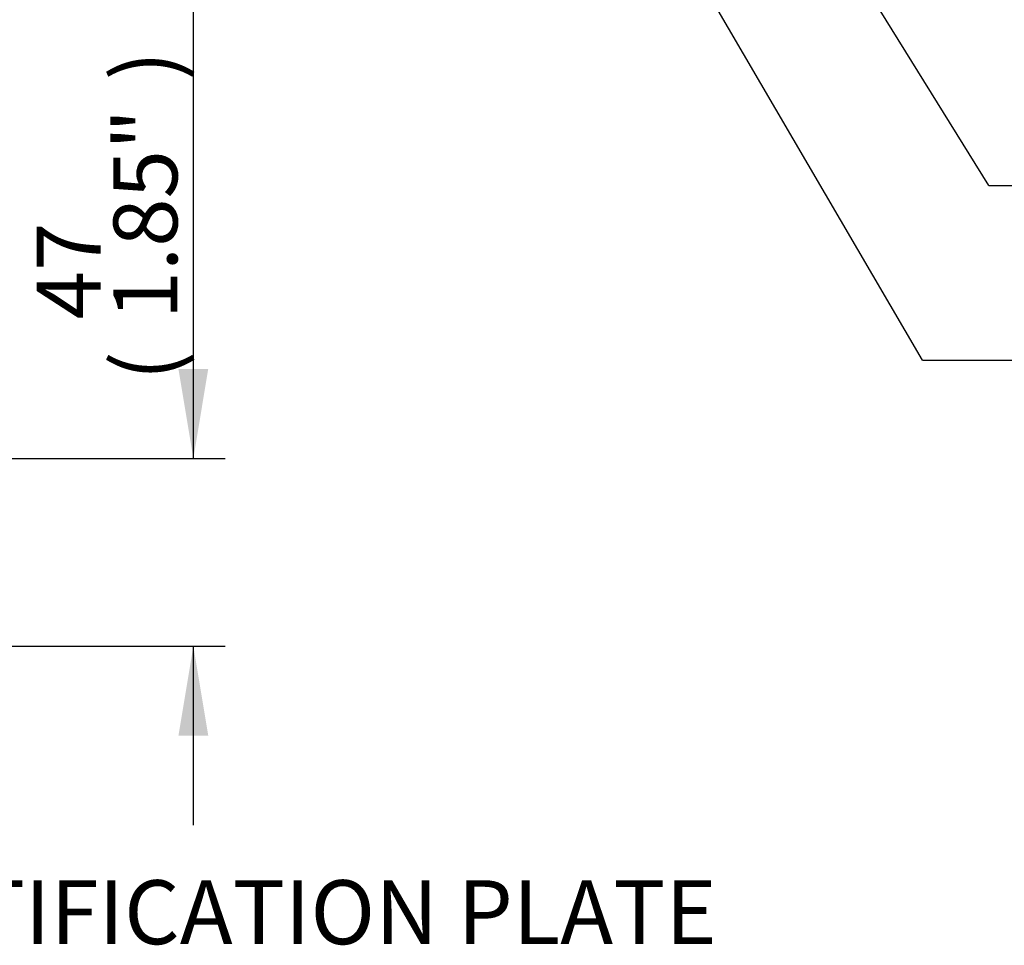
# Paper-space layout 'Sheet1' of a CAD drawing. Units: millimetres. Extents: x -5 to 594, y -3 to 420.
# Drawn here: x 193 to 243, y 248 to 294 of the extents above; entities that cross this region are included whole.
import ezdxf
from ezdxf.enums import TextEntityAlignment as Align

# ---------------------------------------------------------------- set-up
doc = ezdxf.new("R2010")
doc.units = ezdxf.units.MM
doc.layers.add('Default', color=7, linetype='Continuous')
doc.styles.add('SEACAD_Arial', font='arial.ttf')

# ---------------------------------------------------------------- blocks, each defined once
blk = doc.blocks.new('SEANNOT_GROUP133')
at = {"layer": 'Default', "linetype": 'Continuous'}
blk.add_hatch(color=7, dxfattribs=at).paths.add_polyline_path([(234.892, 298.838), (231.894, 302.251), (233.623, 298.051)])
at = {"layer": 'Default', "color": 7, "linetype": 'Continuous'}
blk.add_line((241.88, 286.167), (251.48, 286.167), dxfattribs=at)
blk.add_lwpolyline([(241.88, 286.167), (231.894, 302.251)], dxfattribs=at)
at = {"layer": 'Default', "color": 7, "linetype": 'Continuous', "style": 'SEACAD_Arial'}
blk.add_text('ELECTRONICS COVER (LONG) **', height=3.2, dxfattribs=at).set_placement((252.6, 287.767), align=Align.TOP_LEFT)
blk = doc.blocks.new('SEANNOT_GROUP141')
at = {"layer": 'Default', "linetype": 'Continuous'}
blk.add_hatch(color=7, dxfattribs=at).paths.add_polyline_path([(226.025, 300.353), (223.121, 303.844), (224.736, 299.599)])
at = {"layer": 'Default', "color": 7, "linetype": 'Continuous'}
blk.add_line((238.562, 277.411), (248.162, 277.411), dxfattribs=at)
blk.add_lwpolyline([(238.562, 277.411), (223.121, 303.844)], dxfattribs=at)
at = {"layer": 'Default', "color": 7, "linetype": 'Continuous', "style": 'SEACAD_Arial'}
blk.add_text('ELECTRONICS COVER (SHORT) **', height=3.2, dxfattribs=at).set_placement((249.282, 279.011), align=Align.TOP_LEFT)
blk = doc.blocks.new('SEANNOT_GROUP152')
at = {"layer": 'Default', "linetype": 'Continuous'}
blk.add_hatch(color=7, dxfattribs=at).paths.add_polyline_path([(164.259, 282.615), (162.493, 286.799), (162.806, 282.268)])
at = {"layer": 'Default', "color": 7, "linetype": 'Continuous'}
blk.add_line((171.32, 249.781), (179.859, 249.781), dxfattribs=at)
blk.add_lwpolyline([(171.32, 249.781), (162.493, 286.799)], dxfattribs=at)
at = {"layer": 'Default', "color": 7, "linetype": 'Continuous', "style": 'SEACAD_Arial'}
blk.add_text('IDENTIFICATION PLATE', height=3.2, dxfattribs=at).set_placement((180.979, 251.381), align=Align.TOP_LEFT)
blk = doc.blocks.new('GDimGGroup36')
at = {"layer": 'Default', "linetype": 'Continuous'}
for points in [[(202.787, 276.979), (201.293, 276.979), (202.04, 272.499)], [(202.787, 258.619), (202.04, 263.099), (201.293, 258.619)]]:
    blk.add_hatch(color=7, dxfattribs=at).paths.add_polyline_path(points)
at = {"layer": 'Default', "color": 7, "linetype": 'Continuous'}
for p, q in [((202.04, 272.499), (202.04, 297.982)), ((170.972, 272.499), (203.64, 272.499)), ((170.972, 263.099), (203.64, 263.099)), ((202.04, 254.139), (202.04, 263.099))]:
    blk.add_line(p, q, dxfattribs=at)
at = {"layer": 'Default', "color": 7, "linetype": 'Continuous', "style": 'SEACAD_Arial'}
for s, p in [('*', (198.04, 295.123)), (')', (198.04, 291.422)), ('1.85"', (198.04, 279.457)), ('47', (194.2, 279.457)), ('(', (198.04, 276.396))]:
    blk.add_text(s, height=3.2, rotation=90, dxfattribs=at).set_placement(p, align=Align.TOP_LEFT)

psp = doc.layouts.new('Sheet1')

# ---------------------------------------------------------------- block references
at = {"layer": 'Default'}
for name in ['SEANNOT_GROUP141', 'SEANNOT_GROUP133', 'GDimGGroup36', 'SEANNOT_GROUP152']:
    psp.add_blockref(name, (0, 0), dxfattribs=at)

doc.saveas('drawing.dxf')
